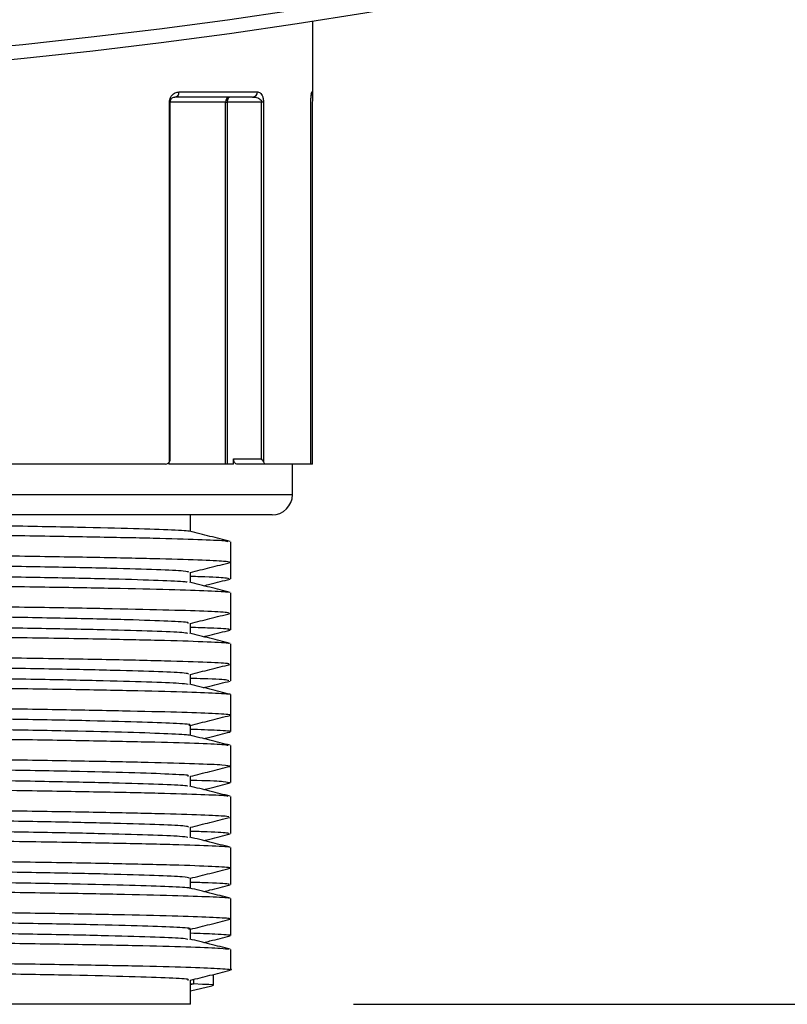
# Model space of a CAD drawing. Units: millimetres. Extents: x 1105 to 3842, y 561 to 3518.
# Drawn here: x 1672 to 1710, y 586 to 634 of the extents above; entities that cross this region are included whole.
import ezdxf

# ---------------------------------------------------------------- set-up
doc = ezdxf.new("R2010")
doc.units = ezdxf.units.MM
doc.header["$PDSIZE"] = -1
doc.dimstyles.new('ISO-25', dxfattribs={"dimtxt": 2.5, "dimasz": 2.5, "dimexe": 1.25, "dimexo": 0.625, "dimtad": 1, "dimtxsty": 'Standard', "dimcen": 2.5, "dimadec": 0, "dimazin": 0, "dimtfac": 1, "dimtmove": 0, "dimatfit": 3, "dimfxl": 1, "dimarcsym": 0})

# ---------------------------------------------------------------- blocks, each defined once
blk = doc.blocks.new('*D5')
at = {"color": 8, "linetype": 'Continuous', "lineweight": -2, "transparency": 16777216}
for p, q in [((1652.983, 1165.229), (2057.38, 1165.229)), ((2049.38, 1145.229), (2049.38, 605.917)), ((1688.483, 585.917), (2057.38, 585.917))]:
    blk.add_line(p, q, dxfattribs=at)
at = {"color": 8, "linetype": 'Continuous', "transparency": 16777216}
for points in [[(2046.046, 1145.229), (2052.713, 1145.229), (2049.38, 1165.229)], [(2046.046, 605.917), (2052.713, 605.917), (2049.38, 585.917)]]:
    blk.add_solid(points, dxfattribs=at)
at = {"layer": 'Defpoints', "color": 0, "linetype": 'Continuous', "transparency": 16777216}
for p in [(1644.983, 1165.229), (1680.483, 585.917), (2049.38, 585.917)]:
    blk.add_point(p, dxfattribs=at)
at = {"color": 0, "linetype": 'Continuous', "transparency": 16777216, "insert": (2005.188, 914.335), "char_height": 32, "attachment_point": 2, "rotation": 90}
blk.add_mtext('579', dxfattribs=at)

msp = doc.modelspace()

# ---------------------------------------------------------------- linework, layer by layer
at = {"color": 7, "linetype": 'Continuous'}
for p, q in [((1683.533, 630.417), (1679.716, 630.417)), ((1679.927, 630.667), (1683.766, 630.667)), ((1686.439, 630.667), (1686.483, 630.667)), ((1682.197, 630.167), (1679.449, 630.167)), ((1679.452, 612.519), (1679.452, 630.167)), ((1679.452, 630.167), (1679.495, 630.167)), ((1682.197, 612.417), (1682.197, 630.167)), ((1682.197, 630.167), (1682.288, 630.167)), ((1683.971, 630.167), (1682.288, 630.167)), ((1682.288, 630.167), (1682.288, 612.417)), ((1683.971, 612.667), (1683.971, 630.167)), ((1684.066, 630.167), (1683.971, 630.167)), ((1684.066, 630.167), (1684.066, 612.519)), ((1686.39, 612.519), (1686.39, 630.167)), ((1686.39, 630.167), (1686.39, 630.167)), ((1686.476, 612.519), (1686.476, 630.167)), ((1672.111, 612.417), (1670.399, 612.417)), ((1679.262, 612.417), (1672.111, 612.417)), ((1679.428, 612.495), (1679.428, 612.417)), ((1682.598, 612.417), (1679.428, 612.417)), ((1682.598, 612.417), (1682.598, 612.667)), ((1682.598, 612.667), (1683.971, 612.667)), ((1684.179, 612.417), (1682.76, 612.417)), ((1686.365, 612.417), (1684.179, 612.417)), ((1686.468, 612.417), (1686.365, 612.417)), ((1604.483, 610.917), (1681.15, 610.917)), ((1681.15, 610.917), (1685.483, 610.917)), ((1680.257, 609.917), (1605.483, 609.917)), ((1684.483, 609.917), (1680.257, 609.917)), ((1680.637, 586.914), (1680.483, 586.873)), ((1680.638, 587.138), (1680.637, 586.914)), ((1676.685, 585.917), (1609.483, 585.917)), ((1680.483, 585.917), (1676.685, 585.917))]:
    msp.add_line(p, q, dxfattribs=at)
at = {"color": 7, "linetype": 'Continuous', "flags": 128}
for points in [[(1682.428, 630.417), (1682.401, 630.412), (1682.375, 630.398), (1682.35, 630.374), (1682.329, 630.343), (1682.312, 630.305), (1682.299, 630.262), (1682.291, 630.215), (1682.288, 630.167)], [(1681.604, 586.848), (1681.613, 586.85), (1681.568, 586.864), (1681.39, 586.88), (1681.079, 586.896), (1680.637, 586.914)]]:
    msp.add_lwpolyline(points, dxfattribs=at)
at = {"color": 7, "linetype": 'Continuous'}
for radius in [267.5, 266.812]:
    msp.add_circle((1644.983, 898.417), radius, dxfattribs=at)
for centre, radius, start, end in [((1679.695, 630.648), 0.233, 275.3233, 4.4805), ((1682.438, 630.176), 0.241, 92.3321, 182.1561), ((1683.524, 630.659), 0.242, 272.0035, 1.8723), ((1686.233, 630.667), 0.25, 313.7119, 0), ((1686.188, 630.667), 0.25, 331.9564, 0.0017), ((1684.483, 610.917), 1, 270, 0)]:
    msp.add_arc(centre, radius, start, end, dxfattribs=at)
for centre, major_axis, ratio, start_param, end_param in [((1679.245, 612.667), (-0.18, 0.18), 0.960807, 3.316373, 3.946976), ((1683.831, 612.667), (-0.239, 0.239), 0.307817, 3.783173, 4.413776)]:
    msp.add_ellipse(centre, major_axis=major_axis, ratio=ratio, start_param=start_param, end_param=end_param, dxfattribs=at)
for points, degree in [([(1686.483, 630.667), (1686.483, 634.155)], 1), ([(1686.482, 630.624), (1686.483, 630.653)], 1), ([(1686.483, 630.653), (1686.483, 630.667)], 1), ([(1679.495, 612.657), (1679.495, 630.167)], 1), ([(1686.39, 612.533), (1686.39, 630.167)], 1), ([(1685.483, 610.917), (1685.483, 612.417)], 1), ([(1680.483, 609.109), (1680.483, 609.917)], 1), ([(1682.466, 606.789), (1682.466, 606.956), (1682.466, 607.289), (1682.466, 607.623), (1682.466, 607.789)], 3), ([(1680.483, 606.609), (1680.483, 607.108)], 1), ([(1682.466, 604.289), (1682.466, 604.456), (1682.466, 604.789), (1682.466, 605.123), (1682.466, 605.289)], 3), ([(1680.483, 604.109), (1680.483, 604.608)], 1), ([(1682.466, 601.789), (1682.466, 601.956), (1682.466, 602.289), (1682.466, 602.623), (1682.466, 602.789)], 3), ([(1680.483, 601.609), (1680.483, 602.108)], 1), ([(1682.466, 599.289), (1682.466, 599.456), (1682.466, 599.789), (1682.466, 600.123), (1682.466, 600.289)], 3), ([(1680.483, 599.109), (1680.483, 599.608)], 1), ([(1682.466, 596.789), (1682.466, 596.956), (1682.466, 597.289), (1682.466, 597.623), (1682.466, 597.789)], 3), ([(1680.483, 596.609), (1680.483, 597.108)], 1), ([(1682.466, 594.289), (1682.466, 594.456), (1682.466, 594.789), (1682.466, 595.123), (1682.466, 595.289)], 3), ([(1680.483, 594.109), (1680.483, 594.608)], 1), ([(1682.466, 591.789), (1682.466, 591.956), (1682.466, 592.289), (1682.466, 592.623), (1682.466, 592.789)], 3), ([(1680.483, 591.609), (1680.483, 592.108)], 1), ([(1682.466, 589.289), (1682.466, 589.456), (1682.466, 589.789), (1682.466, 590.123), (1682.466, 590.289)], 3), ([(1680.483, 589.109), (1680.483, 589.608)], 1), ([(1681.614, 586.853), (1681.616, 587.383)], 1), ([(1680.475, 586.919), (1680.637, 586.914)], 1), ([(1680.483, 585.917), (1680.483, 587.108)], 1), ([(1680.483, 586.571), (1681.604, 586.848)], 1)]:
    msp.add_open_spline(points, degree=degree, dxfattribs=at)
for points, knots in [([(1679.452, 630.167), (1679.455, 630.207), (1679.461, 630.287), (1679.506, 630.409), (1679.595, 630.539), (1679.743, 630.645), (1679.863, 630.659), (1679.927, 630.667)], [0, 0, 0, 0, 0.110678, 0.220695, 0.392678, 0.674689, 1, 1, 1, 1]), ([(1679.494, 630.167), (1679.495, 630.177), (1679.496, 630.199), (1679.503, 630.239), (1679.522, 630.293), (1679.565, 630.356), (1679.632, 630.406), (1679.687, 630.413), (1679.716, 630.417)], [0, 0, 0, 0, 0.03938, 0.076421, 0.16593, 0.330729, 0.633358, 1, 1, 1, 1]), ([(1683.533, 630.417), (1683.617, 630.41), (1683.732, 630.402), (1683.869, 630.334), (1683.93, 630.281), (1683.958, 630.23), (1683.967, 630.202), (1683.971, 630.182), (1683.971, 630.169), (1683.971, 630.167)], [0, 0, 0, 0, 0.508892, 0.702489, 0.874832, 0.926151, 0.952497, 0.990258, 1, 1, 1, 1]), ([(1683.766, 630.667), (1683.774, 630.666), (1683.832, 630.664), (1683.914, 630.622), (1684, 630.496), (1684.044, 630.376), (1684.064, 630.255), (1684.065, 630.192), (1684.066, 630.167)], [0, 0, 0, 0, 0.056647, 0.454939, 0.64029, 0.827083, 0.929164, 1, 1, 1, 1]), ([(1686.39, 630.167), (1686.39, 630.207), (1686.391, 630.287), (1686.396, 630.409), (1686.406, 630.539), (1686.422, 630.645), (1686.433, 630.659), (1686.439, 630.667)], [0, 0, 0, 0, 0.110678, 0.220695, 0.392678, 0.674689, 1, 1, 1, 1]), ([(1686.391, 630.203), (1686.391, 630.221), (1686.391, 630.273), (1686.394, 630.355), (1686.4, 630.449), (1686.408, 630.534), (1686.419, 630.582), (1686.416, 630.573), (1686.415, 630.572)], [0, 0, 0, 0, 0.0720472, 0.2135219, 0.384416, 0.6206785, 0.9573545, 1, 1, 1, 1]), ([(1686.476, 630.167), (1686.476, 630.207), (1686.476, 630.288), (1686.478, 630.408), (1686.48, 630.516), (1686.481, 630.556), (1686.481, 630.575)], [0, 0, 0, 0, 0.1989825, 0.3967755, 0.7059757, 1, 1, 1, 1]), ([(1679.262, 612.417), (1679.306, 612.422), (1679.375, 612.431), (1679.432, 612.496), (1679.452, 612.519)], [0, 0, 0, 0, 0.640534, 1, 1, 1, 1]), ([(1682.76, 612.417), (1682.729, 612.424), (1682.687, 612.433), (1682.638, 612.498), (1682.615, 612.549), (1682.602, 612.605), (1682.598, 612.643), (1682.598, 612.663), (1682.598, 612.667)], [0, 0, 0, 0, 0.459455, 0.623694, 0.788852, 0.891253, 0.981402, 1, 1, 1, 1]), ([(1684.066, 612.519), (1684.078, 612.496), (1684.109, 612.438), (1684.15, 612.418), (1684.176, 612.417), (1684.179, 612.417)], [0, 0, 0, 0, 0.3515278, 0.9115548, 1, 1, 1, 1]), ([(1686.365, 612.417), (1686.371, 612.422), (1686.38, 612.431), (1686.387, 612.496), (1686.39, 612.519)], [0, 0, 0, 0, 0.640534, 1, 1, 1, 1]), ([(1686.468, 612.417), (1686.47, 612.422), (1686.473, 612.431), (1686.475, 612.496), (1686.476, 612.519)], [0, 0, 0, 0, 0.640534, 1, 1, 1, 1]), ([(1629.007, 609.91), (1630.32, 609.894), (1633.421, 609.857), (1638.712, 609.795), (1644.663, 609.726), (1650.685, 609.66), (1656.489, 609.595), (1662.019, 609.526), (1667.016, 609.458), (1671.433, 609.393), (1675.055, 609.326), (1677.88, 609.257), (1679.644, 609.189), (1680.472, 609.145), (1680.406, 609.12), (1680.4, 609.118)], [0, 0, 0, 0, 0.061287, 0.144724, 0.23058, 0.314017, 0.399873, 0.483309, 0.569165, 0.652602, 0.738458, 0.821894, 0.90775, 0.991187, 1, 1, 1, 1]), ([(1628.109, 609.414), (1629.905, 609.394), (1633.518, 609.352), (1639.351, 609.288), (1645.293, 609.224), (1651.212, 609.162), (1656.975, 609.1), (1662.463, 609.036), (1667.507, 608.972), (1671.969, 608.91), (1675.761, 608.848), (1678.808, 608.784), (1680.96, 608.72), (1682.174, 608.667), (1682.281, 608.633), (1682.322, 608.621)], [0, 0, 0, 0, 0.078857, 0.158697, 0.238521, 0.317334, 0.396236, 0.476091, 0.555899, 0.634671, 0.713617, 0.793485, 0.873275, 0.952009, 1, 1, 1, 1]), ([(1682.433, 608.621), (1682.102, 608.704), (1681.44, 608.869), (1680.778, 609.035), (1680.447, 609.118)], [0, 0, 0, 0, 0.500013, 1, 1, 1, 1]), ([(1682.466, 607.604), (1682.466, 607.771), (1682.466, 608.104), (1682.466, 608.437), (1682.466, 608.604)], [0, 0, 0, 0, 0.5, 1, 1, 1, 1]), ([(1628.099, 608.414), (1629.895, 608.394), (1633.508, 608.352), (1639.339, 608.288), (1645.282, 608.224), (1651.201, 608.162), (1656.964, 608.1), (1662.453, 608.036), (1667.498, 607.972), (1671.961, 607.91), (1675.756, 607.848), (1678.801, 607.784), (1680.967, 607.72), (1682.261, 607.661), (1682.367, 607.622), (1682.416, 607.604)], [0, 0, 0, 0, 0.077216, 0.155394, 0.233556, 0.310729, 0.387988, 0.466181, 0.544328, 0.62146, 0.698762, 0.776968, 0.855098, 0.932192, 1, 1, 1, 1]), ([(1609.486, 607.85), (1609.578, 607.828), (1609.766, 607.783), (1611.305, 607.715), (1613.749, 607.649), (1617.072, 607.583), (1621.216, 607.514), (1625.996, 607.446), (1631.361, 607.381), (1637.062, 607.314), (1643.041, 607.245), (1649.021, 607.178), (1654.94, 607.113), (1660.525, 607.045), (1665.717, 606.976), (1670.277, 606.91), (1674.116, 606.845), (1677.161, 606.777), (1679.233, 606.709), (1680.309, 606.657), (1680.321, 606.626), (1680.325, 606.617)], [0, 0, 0, 0, 0.053331, 0.108573, 0.162258, 0.2175, 0.271185, 0.326427, 0.380112, 0.435354, 0.489039, 0.544281, 0.597966, 0.653208, 0.706893, 0.762135, 0.81582, 0.869505, 0.924747, 0.978432, 1, 1, 1, 1]), ([(1680.409, 607.108), (1680.37, 607.127), (1680.285, 607.167), (1678.949, 607.229), (1676.691, 607.297), (1673.507, 607.365), (1669.488, 607.43), (1664.811, 607.497), (1659.526, 607.566), (1653.878, 607.633), (1647.925, 607.698), (1641.941, 607.766), (1635.995, 607.834), (1631.721, 607.885), (1629.445, 607.913), (1628.987, 607.918)], [0, 0, 0, 0, 0.069633, 0.151212, 0.232791, 0.316736, 0.398315, 0.48226, 0.563839, 0.647784, 0.729363, 0.813308, 0.894888, 0.978832, 1, 1, 1, 1]), ([(1680.483, 607.099), (1680.802, 607.179), (1681.452, 607.341), (1682.102, 607.504), (1682.432, 607.587)], [0, 0, 0, 0, 0.490797, 1, 1, 1, 1]), ([(1607.594, 607.354), (1607.566, 607.348), (1607.438, 607.321), (1608.16, 607.272), (1609.766, 607.208), (1612.314, 607.147), (1615.658, 607.084), (1619.76, 607.02), (1624.484, 606.956), (1629.704, 606.895), (1635.31, 606.832), (1641.186, 606.768), (1647.138, 606.704), (1653.02, 606.644), (1658.712, 606.58), (1664.083, 606.516), (1668.956, 606.452), (1673.222, 606.392), (1676.787, 606.328), (1679.586, 606.264), (1681.436, 606.2), (1682.352, 606.154), (1682.338, 606.127), (1682.334, 606.12)], [0, 0, 0, 0, 0.014319, 0.065762, 0.117034, 0.167596, 0.218588, 0.270036, 0.321292, 0.371842, 0.422857, 0.474309, 0.525549, 0.576089, 0.627127, 0.678582, 0.729805, 0.780337, 0.831398, 0.882855, 0.934061, 0.984586, 1, 1, 1, 1]), ([(1682.433, 606.121), (1682.103, 606.203), (1681.441, 606.369), (1680.779, 606.535), (1680.448, 606.617)], [0, 0, 0, 0, 0.500013, 1, 1, 1, 1]), ([(1680.483, 606.917), (1680.646, 606.912), (1681.531, 606.887), (1682.271, 606.845), (1682.353, 606.806), (1682.389, 606.789)], [0, 0, 0, 0, 0.111479, 0.603835, 1, 1, 1, 1]), ([(1681.131, 606.446), (1681.234, 606.472), (1681.668, 606.581), (1682.101, 606.689), (1682.432, 606.772)], [0, 0, 0, 0, 0.2367283, 1, 1, 1, 1]), ([(1607.537, 606.337), (1607.536, 606.337), (1607.464, 606.316), (1608.185, 606.272), (1609.755, 606.208), (1612.311, 606.147), (1615.651, 606.084), (1619.752, 606.02), (1624.475, 605.956), (1629.693, 605.895), (1635.299, 605.832), (1641.174, 605.768), (1647.127, 605.704), (1653.009, 605.644), (1658.701, 605.581), (1664.074, 605.516), (1668.948, 605.452), (1673.214, 605.392), (1676.782, 605.329), (1679.577, 605.264), (1681.449, 605.2), (1682.409, 605.149), (1682.367, 605.116), (1682.351, 605.104)], [0, 0, 0, 0, 0.0004527, 0.0519134, 0.1032027, 0.1537822, 0.2047911, 0.2562563, 0.3075299, 0.3580974, 0.40913, 0.4605989, 0.5118563, 0.5624136, 0.6134692, 0.6649414, 0.7161819, 0.7667308, 0.8178089, 0.8692836, 0.9205067, 0.9710489, 1, 1, 1, 1]), ([(1682.466, 605.104), (1682.466, 605.271), (1682.466, 605.604), (1682.466, 605.937), (1682.466, 606.104)], [0, 0, 0, 0, 0.5, 1, 1, 1, 1]), ([(1680.353, 604.608), (1680.379, 604.619), (1680.457, 604.652), (1679.493, 604.706), (1677.566, 604.774), (1674.637, 604.843), (1670.911, 604.909), (1666.45, 604.974), (1661.392, 605.042), (1655.868, 605.11), (1649.983, 605.176), (1644.01, 605.242), (1638.011, 605.311), (1632.994, 605.37), (1628.239, 605.427), (1623.793, 605.484), (1619.295, 605.552), (1615.494, 605.621), (1612.539, 605.686), (1610.559, 605.753), (1609.59, 605.805), (1609.612, 605.834), (1609.616, 605.84)], [0, 0, 0, 0, 0.027066, 0.080759, 0.136008, 0.189701, 0.24495, 0.298643, 0.352335, 0.407584, 0.461277, 0.516526, 0.570219, 0.625468, 0.658414, 0.712107, 0.767356, 0.821048, 0.876297, 0.929989, 0.985239, 1, 1, 1, 1]), ([(1609.59, 605.35), (1609.598, 605.334), (1609.616, 605.295), (1610.818, 605.233), (1612.97, 605.167), (1616.062, 605.102), (1619.949, 605.034), (1624.548, 604.966), (1629.772, 604.9), (1635.378, 604.834), (1641.309, 604.765), (1647.29, 604.697), (1653.261, 604.632), (1658.943, 604.565), (1664.279, 604.496), (1669.022, 604.429), (1673.12, 604.364), (1676.396, 604.296), (1678.767, 604.227), (1680.137, 604.169), (1680.282, 604.132), (1680.338, 604.117)], [0, 0, 0, 0, 0.0391736, 0.0928639, 0.1481111, 0.2018014, 0.2554917, 0.310739, 0.3644295, 0.419677, 0.4733672, 0.5286145, 0.5823049, 0.6375524, 0.6912426, 0.7464899, 0.8001802, 0.8554276, 0.9091179, 0.9643651, 1, 1, 1, 1]), ([(1607.553, 604.854), (1607.535, 604.851), (1607.364, 604.827), (1608.057, 604.778), (1609.691, 604.709), (1612.427, 604.645), (1616.058, 604.577), (1620.54, 604.509), (1625.702, 604.441), (1631.401, 604.376), (1637.498, 604.308), (1643.824, 604.239), (1650.159, 604.173), (1656.344, 604.108), (1662.226, 604.039), (1667.613, 603.97), (1672.343, 603.905), (1676.296, 603.839), (1679.393, 603.77), (1681.411, 603.702), (1682.385, 603.654), (1682.343, 603.626), (1682.335, 603.621)], [0, 0, 0, 0, 0.00617, 0.061027, 0.115754, 0.169711, 0.224173, 0.279073, 0.333625, 0.387547, 0.442209, 0.497091, 0.551409, 0.605461, 0.660263, 0.715066, 0.769118, 0.823436, 0.878317, 0.93298, 0.986902, 1, 1, 1, 1]), ([(1680.483, 604.599), (1680.802, 604.679), (1681.452, 604.842), (1682.102, 605.004), (1682.433, 605.087)], [0, 0, 0, 0, 0.490961, 1, 1, 1, 1]), ([(1680.483, 604.416), (1680.816, 604.405), (1681.84, 604.373), (1682.477, 604.33), (1682.368, 604.298), (1682.337, 604.289)], [0, 0, 0, 0, 0.256906, 0.789411, 1, 1, 1, 1]), ([(1681.131, 603.946), (1681.234, 603.972), (1681.667, 604.08), (1682.1, 604.189), (1682.431, 604.272)], [0, 0, 0, 0, 0.236049, 1, 1, 1, 1]), ([(1607.598, 603.837), (1607.726, 603.817), (1608.004, 603.775), (1609.722, 603.709), (1612.412, 603.645), (1616.054, 603.577), (1620.53, 603.509), (1625.692, 603.441), (1631.39, 603.376), (1637.487, 603.308), (1643.813, 603.24), (1650.148, 603.173), (1656.334, 603.108), (1662.216, 603.039), (1667.604, 602.97), (1672.335, 602.905), (1676.291, 602.839), (1679.383, 602.77), (1681.427, 602.702), (1682.439, 602.648), (1682.359, 602.615), (1682.332, 602.604)], [0, 0, 0, 0, 0.04724, 0.10197, 0.155928, 0.210392, 0.265294, 0.319848, 0.373772, 0.428436, 0.48332, 0.53764, 0.591694, 0.646498, 0.701302, 0.755357, 0.809676, 0.86456, 0.919224, 0.973148, 1, 1, 1, 1]), ([(1682.433, 603.621), (1682.102, 603.704), (1681.44, 603.869), (1680.778, 604.035), (1680.448, 604.118)], [0, 0, 0, 0, 0.500014, 1, 1, 1, 1]), ([(1680.392, 602.108), (1680.369, 602.125), (1680.315, 602.165), (1679.047, 602.225), (1676.843, 602.293), (1673.705, 602.361), (1669.729, 602.427), (1665.087, 602.493), (1659.83, 602.562), (1654.201, 602.63), (1648.257, 602.695), (1642.275, 602.762), (1636.315, 602.831), (1630.654, 602.898), (1625.351, 602.963), (1620.649, 603.031), (1616.601, 603.1), (1613.381, 603.165), (1611.098, 603.231), (1609.797, 603.29), (1609.685, 603.326), (1609.642, 603.34)], [0, 0, 0, 0, 0.042809, 0.096499, 0.150189, 0.205437, 0.259127, 0.314374, 0.368064, 0.423312, 0.477002, 0.532249, 0.585939, 0.641186, 0.694877, 0.750124, 0.803814, 0.859061, 0.912751, 0.966441, 1, 1, 1, 1]), ([(1682.466, 602.604), (1682.466, 602.771), (1682.466, 603.104), (1682.466, 603.437), (1682.466, 603.604)], [0, 0, 0, 0, 0.5, 1, 1, 1, 1]), ([(1609.61, 602.85), (1609.579, 602.84), (1609.48, 602.808), (1610.379, 602.753), (1612.237, 602.686), (1615.108, 602.621), (1618.839, 602.552), (1623.462, 602.481), (1628.783, 602.412), (1634.518, 602.344), (1640.456, 602.275), (1646.433, 602.207), (1652.423, 602.141), (1658.149, 602.074), (1663.551, 602.006), (1668.381, 601.938), (1672.584, 601.873), (1675.978, 601.806), (1678.489, 601.737), (1680.035, 601.675), (1680.268, 601.635), (1680.37, 601.618)], [0, 0, 0, 0, 0.023432, 0.077134, 0.132394, 0.186096, 0.241356, 0.297624, 0.355693, 0.411961, 0.465663, 0.520923, 0.574625, 0.629885, 0.683587, 0.738847, 0.792549, 0.847809, 0.901511, 0.956771, 1, 1, 1, 1]), ([(1607.615, 602.354), (1607.599, 602.342), (1607.555, 602.309), (1608.528, 602.254), (1610.411, 602.19), (1613.193, 602.13), (1616.762, 602.066), (1621.059, 602.002), (1625.936, 601.938), (1631.278, 601.878), (1636.975, 601.814), (1642.894, 601.75), (1648.839, 601.686), (1654.679, 601.626), (1660.293, 601.562), (1665.539, 601.498), (1670.246, 601.434), (1674.321, 601.374), (1677.669, 601.31), (1680.233, 601.246), (1681.787, 601.182), (1682.498, 601.142), (1682.428, 601.121), (1682.427, 601.121)], [0, 0, 0, 0, 0.028913, 0.080398, 0.131526, 0.18207, 0.233281, 0.284764, 0.335871, 0.38642, 0.437649, 0.48913, 0.540215, 0.59077, 0.642017, 0.693496, 0.744558, 0.795122, 0.846386, 0.897861, 0.9489, 0.999474, 1, 1, 1, 1]), ([(1680.483, 602.099), (1680.802, 602.179), (1681.452, 602.341), (1682.101, 602.504), (1682.432, 602.587)], [0, 0, 0, 0, 0.49077, 1, 1, 1, 1]), ([(1680.483, 601.916), (1680.696, 601.91), (1681.669, 601.882), (1682.361, 601.84), (1682.343, 601.803), (1682.336, 601.789)], [0, 0, 0, 0, 0.148645, 0.678716, 1, 1, 1, 1]), ([(1681.131, 601.446), (1681.234, 601.472), (1681.667, 601.581), (1682.1, 601.689), (1682.431, 601.772)], [0, 0, 0, 0, 0.236219, 1, 1, 1, 1]), ([(1607.631, 601.337), (1607.628, 601.33), (1607.613, 601.303), (1608.541, 601.254), (1610.403, 601.19), (1613.188, 601.13), (1616.754, 601.066), (1621.05, 601.002), (1625.926, 600.938), (1631.267, 600.878), (1636.964, 600.814), (1642.883, 600.75), (1648.828, 600.686), (1654.668, 600.626), (1660.282, 600.562), (1665.53, 600.498), (1670.238, 600.435), (1674.314, 600.374), (1677.665, 600.31), (1680.221, 600.246), (1681.812, 600.183), (1682.525, 600.137), (1682.399, 600.11), (1682.371, 600.104)], [0, 0, 0, 0, 0.014961, 0.066448, 0.117577, 0.168123, 0.219336, 0.270821, 0.32193, 0.37248, 0.423711, 0.475195, 0.526281, 0.576838, 0.628087, 0.679568, 0.730632, 0.781197, 0.832463, 0.88394, 0.934981, 0.985557, 1, 1, 1, 1]), ([(1682.432, 601.121), (1682.101, 601.204), (1681.439, 601.369), (1680.777, 601.535), (1680.446, 601.618)], [0, 0, 0, 0, 0.500014, 1, 1, 1, 1]), ([(1680.409, 599.608), (1680.432, 599.612), (1680.588, 599.638), (1679.9, 599.685), (1678.314, 599.752), (1675.668, 599.821), (1672.203, 599.888), (1667.924, 599.953), (1663.037, 600.021), (1657.59, 600.089), (1651.836, 600.156), (1645.834, 600.221), (1639.936, 600.289), (1634.254, 600.355), (1628.927, 600.418), (1623.955, 600.482), (1619.448, 600.55), (1615.649, 600.618), (1612.632, 600.683), (1610.63, 600.75), (1609.619, 600.803), (1609.629, 600.832), (1609.632, 600.84)], [0, 0, 0, 0, 0.009515, 0.06322, 0.118481, 0.172185, 0.227447, 0.281151, 0.336413, 0.390117, 0.445379, 0.499083, 0.554345, 0.606029, 0.657713, 0.71078, 0.764485, 0.819746, 0.87345, 0.928712, 0.982416, 1, 1, 1, 1]), ([(1682.466, 600.104), (1682.466, 600.271), (1682.466, 600.604), (1682.466, 600.937), (1682.466, 601.104)], [0, 0, 0, 0, 0.5, 1, 1, 1, 1]), ([(1609.588, 600.35), (1609.557, 600.343), (1609.421, 600.315), (1610.195, 600.262), (1611.903, 600.195), (1614.648, 600.13), (1618.206, 600.063), (1622.565, 599.994), (1627.517, 599.927), (1633.012, 599.862), (1638.796, 599.794), (1644.753, 599.726), (1650.716, 599.66), (1656.519, 599.594), (1662.046, 599.525), (1667.041, 599.457), (1671.454, 599.392), (1675.071, 599.325), (1677.892, 599.257), (1679.651, 599.189), (1680.475, 599.144), (1680.408, 599.12), (1680.402, 599.118)], [0, 0, 0, 0, 0.015652, 0.069352, 0.124609, 0.178309, 0.233567, 0.287267, 0.342524, 0.396224, 0.451482, 0.505182, 0.558882, 0.614139, 0.667839, 0.723096, 0.776796, 0.832054, 0.885754, 0.941011, 0.994711, 1, 1, 1, 1]), ([(1607.551, 599.854), (1607.6, 599.835), (1607.705, 599.795), (1609.015, 599.734), (1611.186, 599.671), (1614.217, 599.61), (1618.023, 599.546), (1622.515, 599.482), (1627.548, 599.42), (1633.012, 599.358), (1638.796, 599.294), (1644.741, 599.23), (1650.667, 599.168), (1656.449, 599.106), (1661.968, 599.042), (1667.061, 598.978), (1671.582, 598.916), (1675.439, 598.854), (1678.559, 598.79), (1680.799, 598.726), (1682.116, 598.67), (1682.271, 598.635), (1682.335, 598.621)], [0, 0, 0, 0, 0.044957, 0.096394, 0.147277, 0.197944, 0.249303, 0.300733, 0.351588, 0.402278, 0.453649, 0.505071, 0.555898, 0.606613, 0.657996, 0.709408, 0.760207, 0.810949, 0.862342, 0.913745, 0.964515, 1, 1, 1, 1]), ([(1680.483, 599.599), (1680.802, 599.679), (1681.451, 599.841), (1682.101, 600.004), (1682.432, 600.087)], [0, 0, 0, 0, 0.490594, 1, 1, 1, 1]), ([(1680.483, 599.417), (1680.954, 599.4), (1681.999, 599.363), (1682.554, 599.319), (1682.414, 599.294), (1682.391, 599.289)], [0, 0, 0, 0, 0.40741, 0.902203, 1, 1, 1, 1]), ([(1607.648, 598.837), (1607.688, 598.824), (1607.795, 598.79), (1609.023, 598.734), (1611.178, 598.671), (1614.211, 598.61), (1618.015, 598.546), (1622.506, 598.482), (1627.538, 598.42), (1633.001, 598.358), (1638.785, 598.294), (1644.73, 598.23), (1650.655, 598.168), (1656.439, 598.106), (1661.958, 598.042), (1667.052, 597.978), (1671.574, 597.916), (1675.433, 597.854), (1678.552, 597.79), (1680.805, 597.726), (1682.212, 597.665), (1682.374, 597.624), (1682.453, 597.604)], [0, 0, 0, 0, 0.030892, 0.082344, 0.13324, 0.183922, 0.235295, 0.286739, 0.337609, 0.388313, 0.439698, 0.491134, 0.541976, 0.592705, 0.644102, 0.695529, 0.746342, 0.797098, 0.848505, 0.899922, 0.950707, 1, 1, 1, 1]), ([(1682.432, 598.621), (1682.101, 598.704), (1681.44, 598.869), (1680.778, 599.035), (1680.447, 599.118)], [0, 0, 0, 0, 0.500013, 1, 1, 1, 1]), ([(1681.131, 598.946), (1681.234, 598.972), (1681.668, 599.081), (1682.101, 599.189), (1682.432, 599.272)], [0, 0, 0, 0, 0.2367101, 1, 1, 1, 1]), ([(1682.466, 597.604), (1682.466, 597.771), (1682.466, 598.104), (1682.466, 598.437), (1682.466, 598.604)], [0, 0, 0, 0, 0.5, 1, 1, 1, 1]), ([(1680.354, 597.108), (1680.382, 597.118), (1680.472, 597.151), (1679.541, 597.204), (1677.648, 597.272), (1674.748, 597.34), (1671.048, 597.407), (1666.567, 597.472), (1661.517, 597.54), (1656.002, 597.609), (1650.181, 597.674), (1644.21, 597.74), (1638.207, 597.809), (1632.449, 597.876), (1626.997, 597.942), (1622.101, 598.009), (1617.815, 598.077), (1614.33, 598.145), (1611.71, 598.21), (1610.013, 598.276), (1609.702, 598.319), (1609.555, 598.34)], [0, 0, 0, 0, 0.025258, 0.078959, 0.134217, 0.187918, 0.243176, 0.296877, 0.352135, 0.405835, 0.459536, 0.514793, 0.568494, 0.623752, 0.677453, 0.732711, 0.786412, 0.841669, 0.89537, 0.950628, 1, 1, 1, 1]), ([(1609.484, 597.85), (1609.578, 597.828), (1609.769, 597.782), (1611.316, 597.714), (1613.764, 597.649), (1617.092, 597.582), (1621.24, 597.513), (1626.023, 597.446), (1631.39, 597.381), (1637.093, 597.313), (1643.073, 597.245), (1649.052, 597.178), (1654.971, 597.113), (1660.553, 597.045), (1665.693, 596.976), (1670.258, 596.911), (1674.105, 596.845), (1677.174, 596.776), (1679.241, 596.708), (1680.312, 596.657), (1680.322, 596.626), (1680.325, 596.617)], [0, 0, 0, 0, 0.0536157, 0.1088581, 0.1625439, 0.2177865, 0.2714721, 0.3267145, 0.3804002, 0.4356428, 0.4893284, 0.5445708, 0.5982565, 0.653499, 0.7071846, 0.7608699, 0.816112, 0.8697976, 0.92504, 0.9787257, 1, 1, 1, 1]), ([(1680.483, 597.099), (1680.802, 597.179), (1681.452, 597.341), (1682.101, 597.504), (1682.432, 597.587)], [0, 0, 0, 0, 0.490724, 1, 1, 1, 1]), ([(1607.57, 597.354), (1607.548, 597.35), (1607.405, 597.325), (1608.06, 597.278), (1609.572, 597.214), (1612.044, 597.153), (1615.314, 597.09), (1619.35, 597.026), (1624.022, 596.962), (1629.2, 596.901), (1634.775, 596.838), (1640.633, 596.774), (1646.585, 596.71), (1652.479, 596.649), (1658.194, 596.586), (1663.602, 596.522), (1668.527, 596.458), (1672.853, 596.397), (1676.487, 596.334), (1679.361, 596.27), (1681.303, 596.206), (1682.301, 596.158), (1682.317, 596.129), (1682.321, 596.12)], [0, 0, 0, 0, 0.009544, 0.060971, 0.112288, 0.162899, 0.213817, 0.265251, 0.316554, 0.367148, 0.418092, 0.469531, 0.52082, 0.571397, 0.622366, 0.673811, 0.725084, 0.775648, 0.826641, 0.878091, 0.929348, 0.9799, 1, 1, 1, 1]), ([(1680.483, 596.918), (1680.591, 596.915), (1681.441, 596.891), (1682.213, 596.849), (1682.353, 596.808), (1682.419, 596.789)], [0, 0, 0, 0, 0.071547, 0.560405, 1, 1, 1, 1]), ([(1682.433, 596.121), (1682.102, 596.203), (1681.441, 596.369), (1680.779, 596.535), (1680.448, 596.617)], [0, 0, 0, 0, 0.500013, 1, 1, 1, 1]), ([(1681.131, 596.446), (1681.234, 596.472), (1681.668, 596.581), (1682.101, 596.689), (1682.432, 596.772)], [0, 0, 0, 0, 0.23686, 1, 1, 1, 1]), ([(1607.57, 596.337), (1607.709, 596.317), (1608, 596.276), (1609.596, 596.214), (1612.031, 596.153), (1615.309, 596.09), (1619.341, 596.026), (1624.013, 595.962), (1629.19, 595.901), (1634.764, 595.838), (1640.621, 595.774), (1646.574, 595.71), (1652.468, 595.649), (1658.183, 595.586), (1663.592, 595.522), (1668.519, 595.458), (1672.845, 595.397), (1676.482, 595.334), (1679.353, 595.27), (1681.314, 595.206), (1682.367, 595.153), (1682.363, 595.118), (1682.361, 595.104)], [0, 0, 0, 0, 0.047057, 0.098395, 0.149028, 0.199968, 0.251423, 0.302748, 0.353363, 0.404328, 0.45579, 0.5071, 0.557699, 0.60869, 0.660156, 0.711451, 0.762037, 0.813051, 0.864522, 0.915802, 0.966375, 1, 1, 1, 1]), ([(1682.466, 595.104), (1682.466, 595.271), (1682.466, 595.604), (1682.466, 595.937), (1682.466, 596.104)], [0, 0, 0, 0, 0.5, 1, 1, 1, 1]), ([(1680.384, 594.608), (1680.368, 594.625), (1680.333, 594.663), (1679.091, 594.723), (1676.906, 594.791), (1673.786, 594.859), (1669.873, 594.925), (1665.252, 594.991), (1660.012, 595.06), (1654.394, 595.127), (1648.456, 595.192), (1642.474, 595.26), (1636.509, 595.328), (1630.838, 595.396), (1625.518, 595.461), (1620.795, 595.528), (1616.723, 595.597), (1613.474, 595.663), (1611.159, 595.728), (1609.819, 595.788), (1609.689, 595.825), (1609.638, 595.84)], [0, 0, 0, 0, 0.041002, 0.094696, 0.149947, 0.20364, 0.257334, 0.312584, 0.366278, 0.421528, 0.475222, 0.530473, 0.584166, 0.639417, 0.693111, 0.748362, 0.802055, 0.857306, 0.910999, 0.964693, 1, 1, 1, 1]), ([(1609.607, 595.35), (1609.595, 595.336), (1609.561, 595.3), (1610.641, 595.24), (1612.683, 595.174), (1615.71, 595.109), (1619.525, 595.04), (1624.061, 594.972), (1629.179, 594.907), (1634.745, 594.841), (1640.655, 594.772), (1646.633, 594.704), (1652.619, 594.639), (1658.335, 594.572), (1663.722, 594.503), (1668.531, 594.436), (1672.71, 594.371), (1676.077, 594.303), (1678.556, 594.234), (1680.061, 594.173), (1680.272, 594.134), (1680.363, 594.117)], [0, 0, 0, 0, 0.033205, 0.0868912, 0.1421342, 0.1958205, 0.2510637, 0.3047498, 0.3584357, 0.4136785, 0.4673647, 0.5226077, 0.5762941, 0.6315374, 0.6852235, 0.7404666, 0.7941529, 0.8493961, 0.9030823, 0.9583254, 1, 1, 1, 1]), ([(1680.483, 594.599), (1680.802, 594.679), (1681.452, 594.842), (1682.102, 595.004), (1682.433, 595.087)], [0, 0, 0, 0, 0.490935, 1, 1, 1, 1]), ([(1607.617, 594.854), (1607.594, 594.843), (1607.524, 594.812), (1608.431, 594.758), (1610.248, 594.695), (1613.034, 594.633), (1616.734, 594.566), (1621.338, 594.497), (1626.597, 594.43), (1632.37, 594.365), (1638.518, 594.297), (1644.858, 594.228), (1651.179, 594.163), (1657.326, 594.097), (1663.143, 594.028), (1668.431, 593.959), (1673.043, 593.895), (1676.859, 593.827), (1679.808, 593.759), (1681.636, 593.691), (1682.478, 593.647), (1682.4, 593.622), (1682.394, 593.621)], [0, 0, 0, 0, 0.025399, 0.076872, 0.128034, 0.178562, 0.23314, 0.288029, 0.342443, 0.396414, 0.451157, 0.505992, 0.560138, 0.614333, 0.669181, 0.723901, 0.77785, 0.832303, 0.887195, 0.941739, 0.995654, 1, 1, 1, 1]), ([(1682.433, 593.621), (1682.102, 593.704), (1681.44, 593.869), (1680.779, 594.035), (1680.448, 594.118)], [0, 0, 0, 0, 0.5000136, 1, 1, 1, 1]), ([(1680.483, 594.416), (1680.768, 594.407), (1681.726, 594.378), (1682.39, 594.335), (1682.361, 594.302), (1682.35, 594.289)], [0, 0, 0, 0, 0.211273, 0.709312, 1, 1, 1, 1]), ([(1681.131, 593.946), (1681.234, 593.972), (1681.667, 594.081), (1682.1, 594.189), (1682.431, 594.272)], [0, 0, 0, 0, 0.236161, 1, 1, 1, 1]), ([(1607.615, 593.837), (1607.609, 593.832), (1607.575, 593.806), (1608.446, 593.758), (1610.239, 593.695), (1613.029, 593.633), (1616.726, 593.566), (1621.329, 593.497), (1626.587, 593.43), (1632.36, 593.366), (1638.507, 593.297), (1644.847, 593.228), (1651.168, 593.163), (1657.315, 593.097), (1663.133, 593.028), (1668.422, 592.96), (1673.035, 592.895), (1676.855, 592.827), (1679.796, 592.759), (1681.659, 592.691), (1682.512, 592.641), (1682.381, 592.611), (1682.348, 592.604)], [0, 0, 0, 0, 0.011627, 0.063107, 0.114275, 0.164809, 0.219394, 0.27429, 0.328711, 0.382688, 0.437439, 0.492281, 0.546434, 0.600635, 0.65549, 0.710217, 0.764173, 0.818633, 0.873532, 0.928083, 0.982005, 1, 1, 1, 1]), ([(1682.466, 592.604), (1682.466, 592.771), (1682.466, 593.104), (1682.466, 593.437), (1682.466, 593.604)], [0, 0, 0, 0, 0.5, 1, 1, 1, 1]), ([(1680.429, 592.108), (1680.373, 592.128), (1680.255, 592.169), (1678.851, 592.232), (1676.54, 592.3), (1673.31, 592.368), (1669.25, 592.434), (1664.54, 592.5), (1659.229, 592.569), (1653.563, 592.637), (1647.601, 592.702), (1641.619, 592.769), (1635.678, 592.838), (1630.054, 592.905), (1624.804, 592.97), (1620.171, 593.038), (1616.245, 593.106), (1613.105, 593.172), (1610.919, 593.238), (1609.726, 593.295), (1609.668, 593.329), (1609.648, 593.34)], [0, 0, 0, 0, 0.0487682, 0.1024578, 0.1561474, 0.211394, 0.2650839, 0.3203307, 0.3740203, 0.4292669, 0.4829567, 0.5382035, 0.5918932, 0.6471398, 0.7008295, 0.7560762, 0.8097658, 0.8634552, 0.9187016, 0.9723912, 1, 1, 1, 1]), ([(1609.595, 592.85), (1609.563, 592.843), (1609.434, 592.813), (1610.235, 592.76), (1611.979, 592.693), (1614.754, 592.628), (1618.338, 592.56), (1622.721, 592.491), (1627.691, 592.425), (1633.201, 592.359), (1638.993, 592.291), (1644.953, 592.223), (1650.913, 592.158), (1656.708, 592.092), (1662.221, 592.023), (1667.198, 591.955), (1671.588, 591.89), (1675.178, 591.823), (1677.97, 591.754), (1679.691, 591.687), (1680.492, 591.643), (1680.421, 591.619), (1680.416, 591.618)], [0, 0, 0, 0, 0.017464, 0.071167, 0.126428, 0.180131, 0.235391, 0.289094, 0.344355, 0.398058, 0.453318, 0.507021, 0.560724, 0.615984, 0.669687, 0.724947, 0.77865, 0.833911, 0.887614, 0.942874, 0.996577, 1, 1, 1, 1]), ([(1680.483, 592.099), (1680.802, 592.179), (1681.452, 592.342), (1682.102, 592.504), (1682.433, 592.587)], [0, 0, 0, 0, 0.490873, 1, 1, 1, 1]), ([(1607.532, 592.354), (1607.521, 592.352), (1607.346, 592.329), (1608.008, 592.281), (1609.586, 592.213), (1612.28, 592.148), (1615.87, 592.081), (1620.315, 592.012), (1625.342, 591.945), (1630.764, 591.884), (1636.433, 591.82), (1642.34, 591.756), (1648.288, 591.692), (1654.143, 591.632), (1659.783, 591.568), (1665.072, 591.504), (1669.834, 591.44), (1673.971, 591.38), (1677.39, 591.316), (1680.031, 591.252), (1681.683, 591.188), (1682.452, 591.146), (1682.394, 591.123), (1682.388, 591.121)], [0, 0, 0, 0, 0.003586, 0.058434, 0.11319, 0.167173, 0.221601, 0.276503, 0.331093, 0.381634, 0.432808, 0.484293, 0.535442, 0.585984, 0.637177, 0.688662, 0.73979, 0.790335, 0.841547, 0.89303, 0.944137, 0.994686, 1, 1, 1, 1]), ([(1682.432, 591.121), (1682.101, 591.204), (1681.439, 591.369), (1680.778, 591.535), (1680.447, 591.618)], [0, 0, 0, 0, 0.500014, 1, 1, 1, 1]), ([(1680.483, 591.915), (1680.791, 591.906), (1681.815, 591.875), (1682.452, 591.832), (1682.361, 591.799), (1682.333, 591.789)], [0, 0, 0, 0, 0.229761, 0.764119, 1, 1, 1, 1]), ([(1681.131, 591.446), (1681.234, 591.472), (1681.667, 591.58), (1682.1, 591.689), (1682.431, 591.772)], [0, 0, 0, 0, 0.236103, 1, 1, 1, 1]), ([(1607.616, 591.337), (1607.726, 591.318), (1607.97, 591.277), (1609.621, 591.213), (1612.264, 591.148), (1615.865, 591.081), (1620.305, 591.012), (1625.333, 590.945), (1630.753, 590.884), (1636.422, 590.82), (1642.328, 590.756), (1648.277, 590.692), (1654.132, 590.632), (1659.773, 590.568), (1665.062, 590.504), (1669.825, 590.44), (1673.964, 590.38), (1677.386, 590.316), (1680.02, 590.252), (1681.703, 590.188), (1682.489, 590.141), (1682.385, 590.112), (1682.356, 590.104)], [0, 0, 0, 0, 0.044509, 0.099267, 0.153253, 0.207682, 0.262586, 0.317178, 0.36772, 0.418896, 0.470384, 0.521534, 0.572077, 0.623272, 0.674759, 0.725889, 0.776435, 0.827649, 0.879135, 0.930243, 0.980794, 1, 1, 1, 1]), ([(1682.466, 590.104), (1682.466, 590.271), (1682.466, 590.604), (1682.466, 590.937), (1682.466, 591.104)], [0, 0, 0, 0, 0.5, 1, 1, 1, 1]), ([(1680.411, 589.608), (1680.434, 589.612), (1680.59, 589.638), (1679.906, 589.684), (1678.325, 589.751), (1675.684, 589.82), (1672.223, 589.888), (1667.948, 589.953), (1663.064, 590.02), (1657.619, 590.089), (1651.867, 590.156), (1645.865, 590.221), (1639.893, 590.289), (1634.068, 590.357), (1628.546, 590.423), (1623.487, 590.489), (1618.993, 590.557), (1615.28, 590.625), (1612.357, 590.69), (1610.471, 590.757), (1609.556, 590.808), (1609.598, 590.835), (1609.606, 590.84)], [0, 0, 0, 0, 0.00923, 0.062933, 0.118193, 0.171896, 0.227156, 0.280858, 0.336118, 0.389821, 0.445081, 0.498783, 0.554043, 0.607746, 0.661448, 0.716708, 0.77041, 0.82567, 0.879373, 0.934633, 0.988336, 1, 1, 1, 1]), ([(1609.595, 590.35), (1609.59, 590.335), (1609.579, 590.298), (1610.697, 590.238), (1612.801, 590.171), (1615.836, 590.106), (1619.718, 590.037), (1624.283, 589.969), (1629.478, 589.903), (1635.065, 589.837), (1640.986, 589.768), (1646.966, 589.701), (1652.944, 589.636), (1658.643, 589.568), (1664.005, 589.5), (1668.781, 589.432), (1672.919, 589.367), (1676.24, 589.3), (1678.664, 589.231), (1680.098, 589.171), (1680.275, 589.133), (1680.347, 589.118)], [0, 0, 0, 0, 0.034676, 0.089934, 0.143635, 0.198893, 0.252594, 0.307852, 0.361552, 0.416811, 0.470511, 0.525769, 0.57947, 0.634729, 0.688429, 0.743687, 0.797388, 0.852646, 0.906347, 0.961605, 1, 1, 1, 1]), ([(1607.58, 589.854), (1607.603, 589.837), (1607.657, 589.799), (1608.86, 589.74), (1610.945, 589.677), (1613.902, 589.616), (1617.637, 589.552), (1622.073, 589.488), (1627.06, 589.425), (1632.488, 589.364), (1638.248, 589.3), (1644.187, 589.236), (1650.12, 589.173), (1655.921, 589.112), (1661.469, 589.048), (1666.61, 588.984), (1671.188, 588.921), (1675.111, 588.86), (1678.303, 588.796), (1680.629, 588.732), (1682.055, 588.674), (1682.263, 588.637), (1682.355, 588.621)], [0, 0, 0, 0, 0.04014, 0.091602, 0.142568, 0.193183, 0.244508, 0.295964, 0.346905, 0.397537, 0.448876, 0.500326, 0.55124, 0.601892, 0.653244, 0.704687, 0.755575, 0.806248, 0.857612, 0.909048, 0.959908, 1, 1, 1, 1]), ([(1680.483, 589.599), (1680.802, 589.679), (1681.451, 589.841), (1682.101, 590.004), (1682.432, 590.087)], [0, 0, 0, 0, 0.490615, 1, 1, 1, 1]), ([(1680.483, 589.416), (1680.912, 589.401), (1681.941, 589.366), (1682.518, 589.323), (1682.396, 589.296), (1682.368, 589.289)], [0, 0, 0, 0, 0.357229, 0.85506, 1, 1, 1, 1]), ([(1681.131, 588.946), (1681.234, 588.972), (1681.667, 589.081), (1682.101, 589.189), (1682.432, 589.272)], [0, 0, 0, 0, 0.236571, 1, 1, 1, 1]), ([(1607.653, 588.837), (1607.674, 588.826), (1607.738, 588.794), (1608.868, 588.74), (1610.937, 588.677), (1613.897, 588.616), (1617.629, 588.552), (1622.064, 588.488), (1627.05, 588.425), (1632.478, 588.364), (1638.237, 588.3), (1644.176, 588.236), (1650.109, 588.173), (1655.91, 588.112), (1661.459, 588.048), (1666.601, 587.984), (1671.179, 587.921), (1675.107, 587.86), (1678.288, 587.796), (1680.661, 587.732), (1682.028, 587.669), (1682.6, 587.628), (1682.447, 587.605), (1682.438, 587.604)], [0, 0, 0, 0, 0.026084, 0.077554, 0.128528, 0.179152, 0.230486, 0.28195, 0.332899, 0.38354, 0.434888, 0.486346, 0.537269, 0.587929, 0.63929, 0.690741, 0.741637, 0.792319, 0.843692, 0.895136, 0.946005, 0.996709, 1, 1, 1, 1]), ([(1682.432, 588.621), (1682.101, 588.704), (1681.439, 588.869), (1680.777, 589.035), (1680.447, 589.118)], [0, 0, 0, 0, 0.500013, 1, 1, 1, 1]), ([(1680.354, 587.108), (1680.383, 587.118), (1680.474, 587.151), (1679.548, 587.203), (1677.66, 587.271), (1674.765, 587.34), (1671.069, 587.406), (1666.592, 587.472), (1661.545, 587.54), (1656.032, 587.608), (1650.212, 587.673), (1644.241, 587.739), (1638.238, 587.808), (1632.479, 587.876), (1627.024, 587.941), (1622.125, 588.008), (1617.836, 588.077), (1614.346, 588.144), (1611.721, 588.209), (1610.018, 588.276), (1609.702, 588.319), (1609.553, 588.34)], [0, 0, 0, 0, 0.024973, 0.078675, 0.133934, 0.187636, 0.242895, 0.296597, 0.351856, 0.405558, 0.459259, 0.514518, 0.56822, 0.623479, 0.677181, 0.73244, 0.786142, 0.841401, 0.895103, 0.950362, 1, 1, 1, 1]), ([(1682.466, 587.604), (1682.466, 587.771), (1682.466, 588.104), (1682.466, 588.437), (1682.466, 588.604)], [0, 0, 0, 0, 0.5, 1, 1, 1, 1]), ([(1680.483, 587.099), (1680.802, 587.179), (1681.451, 587.341), (1682.101, 587.504), (1682.432, 587.587)], [0, 0, 0, 0, 0.490656, 1, 1, 1, 1])]:
    msp.add_open_spline(points, degree=3, knots=knots, dxfattribs=at)

# ---------------------------------------------------------------- dimensions: what is measured, and where the dimension line sits
dim = msp.add_linear_dim(base=(2049.38, 585.917), p1=(1644.983, 1165.229), p2=(1680.483, 585.917), angle=90, text='579', dimstyle='ISO-25', override={"dimscale": 8, "dimtxt": 4, "dimexe": 1, "dimexo": 1, "dimgap": 1.524, "dimzin": 12, "dimclrd": 8, "dimclre": 8, "dimtzin": 0}, dxfattribs=at)
dim.commit()
dim.dimension.update_dxf_attribs({"geometry": '*D5', "text_midpoint": (2049.38, 914.335), "dimtype": 160})

doc.saveas('drawing.dxf')
